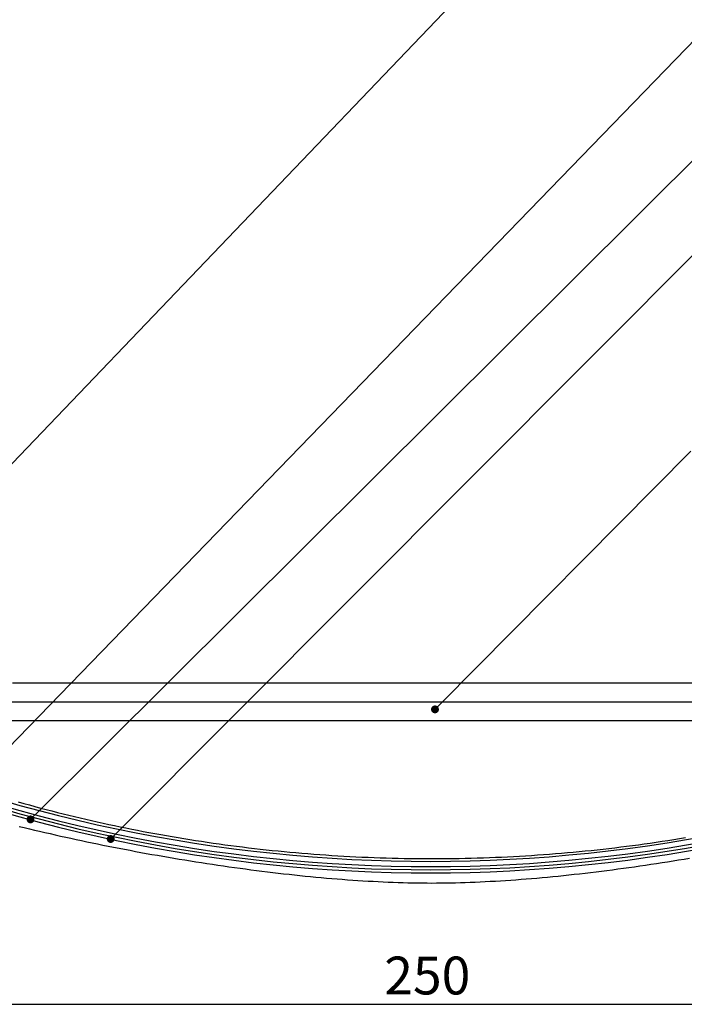
# Model space of a CAD drawing. Extents: x 3150 to 3447, y 883 to 1093.
# Drawn here: x 3314 to 3356, y 984 to 1047 of the extents above; entities that cross this region are included whole.
import ezdxf

# ---------------------------------------------------------------- set-up
doc = ezdxf.new("R2010")
doc.units = 0
doc.layers.get('0').update_dxf_attribs({"linetype": 'CONTINUOUS'})
doc.layers.add('本体2', color=11, linetype='CONTINUOUS')
doc.layers.add('注釈', color=2, linetype='CONTINUOUS')
doc.styles.add('角ゴ', font='txt.shx', dxfattribs={"bigfont": 'extfont.shx'})

msp = doc.modelspace()

# ---------------------------------------------------------------- linework, layer by layer
at = {"color": 0, "linetype": 'BYBLOCK'}
for p, q in [((3340.85, 1003.091), (3341.026, 1003.269)), ((3315.218, 996.113), (3315.395, 996.29)), ((3320.3, 994.871), (3320.476, 995.048))]:
    msp.add_line(p, q, dxfattribs=at)
at = {"color": 2}
msp.add_line((3299.186, 984.212), (3381.719, 984.212), dxfattribs=at)
at = {"color": 0, "linetype": 'BYBLOCK', "const_width": 0.25}
for points in [[(3340.762, 1003.002, 1), (3340.586, 1002.825, 1)], [(3315.13, 996.025, 1), (3314.953, 995.849, 1)], [(3320.211, 994.783, 1), (3320.035, 994.606, 1)]]:
    msp.add_lwpolyline(points, format="xyb", close=True, dxfattribs=at)
for centre in [(3340.337, 1089.944), (3340.337, 1089.61), (3340.337, 1089.41), (3340.337, 1089.21)]:
    msp.add_arc(centre, 96.667, 246.14055, 293.94442)
at = {"layer": '本体2'}
for p, q in [((3371.331, 1003.371), (3309.598, 1003.371)), ((3309.598, 1002.204), (3371.331, 1002.204))]:
    msp.add_line(p, q, dxfattribs=at)
for points in [[(3357.17, 1004.57, 0), (3356.36, 1004.57, 0), (3355.54, 1004.57, 0), (3354.72, 1004.57, 0), (3353.88, 1004.57, 0), (3353.04, 1004.57, 0), (3352.2, 1004.57, 0), (3351.35, 1004.57, 0), (3350.49, 1004.57, 0), (3349.63, 1004.57, 0), (3348.77, 1004.57, 0), (3347.9, 1004.57, 0), (3347.03, 1004.57, 0), (3346.16, 1004.57, 0), (3345.28, 1004.57, 0), (3344.4, 1004.57, 0), (3343.52, 1004.57, 0), (3342.64, 1004.57, 0), (3341.76, 1004.57, 0), (3340.88, 1004.57, 0), (3340, 1004.57, 0), (3339.12, 1004.57, 0), (3338.24, 1004.57, 0), (3337.36, 1004.57, 0), (3336.48, 1004.57, 0), (3335.61, 1004.57, 0), (3334.74, 1004.57, 0), (3333.87, 1004.57, 0), (3333.01, 1004.57, 0), (3332.15, 1004.57, 0), (3331.29, 1004.57, 0), (3330.44, 1004.57, 0), (3329.6, 1004.57, 0), (3328.76, 1004.57, 0), (3327.93, 1004.57, 0), (3327.1, 1004.57, 0), (3326.28, 1004.57, 0), (3325.47, 1004.57, 0), (3324.67, 1004.57, 0), (3323.88, 1004.57, 0), (3323.09, 1004.57, 0), (3322.32, 1004.57, 0), (3321.55, 1004.57, 0), (3320.79, 1004.57, 0), (3320.05, 1004.57, 0), (3319.31, 1004.57, 0), (3318.59, 1004.57, 0), (3317.88, 1004.57, 0), (3317.18, 1004.57, 0), (3316.5, 1004.57, 0), (3315.83, 1004.57, 0), (3315.17, 1004.57, 0), (3314.53, 1004.57, 0), (3313.9, 1004.57, 0)], [(3314.26, 997.049, 0), (3314.61, 996.95, 0), (3314.97, 996.852, 0), (3315.32, 996.755, 0), (3315.68, 996.66, 0), (3316.04, 996.567, 0), (3316.39, 996.474, 0), (3316.75, 996.383, 0), (3317.11, 996.293, 0), (3317.47, 996.205, 0), (3317.83, 996.118, 0), (3318.19, 996.032, 0), (3318.55, 995.948, 0), (3318.91, 995.865, 0), (3319.27, 995.783, 0), (3319.64, 995.703, 0), (3320, 995.624, 0), (3320.36, 995.546, 0), (3320.73, 995.47, 0), (3321.09, 995.395, 0), (3321.46, 995.321, 0), (3321.82, 995.249, 0), (3322.19, 995.178, 0), (3322.55, 995.109, 0), (3322.92, 995.041, 0), (3323.29, 994.974, 0), (3323.65, 994.909, 0), (3324.02, 994.845, 0), (3324.39, 994.783, 0), (3324.76, 994.722, 0), (3325.13, 994.662, 0), (3325.5, 994.604, 0), (3325.87, 994.547, 0), (3326.24, 994.491, 0), (3326.61, 994.437, 0), (3326.99, 994.385, 0), (3327.36, 994.333, 0), (3327.73, 994.284, 0), (3328.1, 994.235, 0), (3328.48, 994.188, 0), (3328.85, 994.143, 0), (3329.23, 994.099, 0), (3329.6, 994.056, 0), (3329.98, 994.015, 0), (3330.35, 993.975, 0), (3330.73, 993.936, 0), (3331.11, 993.899, 0), (3331.48, 993.864, 0), (3331.86, 993.83, 0), (3332.24, 993.797, 0), (3332.62, 993.766, 0), (3333, 993.736, 0), (3333.38, 993.708, 0), (3333.76, 993.681, 0), (3334.14, 993.656, 0), (3334.52, 993.632, 0), (3334.9, 993.61, 0), (3335.28, 993.589, 0), (3335.66, 993.569, 0), (3336.04, 993.551, 0), (3336.43, 993.535, 0), (3336.81, 993.52, 0), (3337.19, 993.506, 0), (3337.58, 993.494, 0), (3337.96, 993.484, 0), (3338.34, 993.475, 0), (3338.73, 993.467, 0), (3339.11, 993.461, 0), (3339.5, 993.457, 0), (3339.89, 993.454, 0), (3340.27, 993.452, 0), (3340.66, 993.452, 0), (3341.04, 993.454, 0), (3341.43, 993.457, 0), (3341.82, 993.461, 0), (3342.2, 993.467, 0), (3342.59, 993.475, 0), (3342.97, 993.484, 0), (3343.35, 993.494, 0), (3343.74, 993.506, 0), (3344.12, 993.52, 0), (3344.5, 993.535, 0), (3344.89, 993.551, 0), (3345.27, 993.569, 0), (3345.65, 993.589, 0), (3346.03, 993.61, 0), (3346.41, 993.632, 0), (3346.79, 993.656, 0), (3347.17, 993.681, 0), (3347.55, 993.708, 0), (3347.93, 993.736, 0), (3348.31, 993.766, 0), (3348.69, 993.797, 0), (3349.07, 993.83, 0), (3349.44, 993.864, 0), (3349.82, 993.899, 0), (3350.2, 993.936, 0), (3350.58, 993.975, 0), (3350.95, 994.015, 0), (3351.33, 994.056, 0), (3351.7, 994.099, 0), (3352.08, 994.143, 0), (3352.45, 994.188, 0), (3352.82, 994.235, 0), (3353.2, 994.284, 0), (3353.57, 994.333, 0), (3353.94, 994.385, 0), (3354.32, 994.437, 0), (3354.69, 994.491, 0), (3355.06, 994.547, 0), (3355.43, 994.604, 0), (3355.8, 994.662, 0), (3356.17, 994.722, 0), (3356.54, 994.783, 0)], [(3314.26, 997.049, 0), (3314.61, 996.95, 0), (3314.97, 996.852, 0), (3315.32, 996.755, 0), (3315.68, 996.66, 0), (3316.04, 996.567, 0), (3316.39, 996.474, 0), (3316.75, 996.383, 0), (3317.11, 996.293, 0), (3317.47, 996.205, 0), (3317.83, 996.118, 0), (3318.19, 996.032, 0), (3318.55, 995.948, 0), (3318.91, 995.865, 0), (3319.27, 995.783, 0), (3319.64, 995.703, 0), (3320, 995.624, 0), (3320.36, 995.546, 0), (3320.73, 995.47, 0), (3321.09, 995.395, 0), (3321.46, 995.321, 0), (3321.82, 995.249, 0), (3322.19, 995.178, 0), (3322.55, 995.109, 0), (3322.92, 995.041, 0), (3323.29, 994.974, 0), (3323.65, 994.909, 0), (3324.02, 994.845, 0), (3324.39, 994.783, 0), (3324.76, 994.722, 0), (3325.13, 994.662, 0), (3325.5, 994.604, 0), (3325.87, 994.547, 0), (3326.24, 994.491, 0), (3326.61, 994.437, 0), (3326.99, 994.385, 0), (3327.36, 994.333, 0), (3327.73, 994.284, 0), (3328.1, 994.235, 0), (3328.48, 994.188, 0), (3328.85, 994.143, 0), (3329.23, 994.099, 0), (3329.6, 994.056, 0), (3329.98, 994.015, 0), (3330.35, 993.975, 0), (3330.73, 993.936, 0), (3331.11, 993.899, 0), (3331.48, 993.864, 0), (3331.86, 993.83, 0), (3332.24, 993.797, 0), (3332.62, 993.766, 0), (3333, 993.736, 0), (3333.38, 993.708, 0), (3333.76, 993.681, 0), (3334.14, 993.656, 0), (3334.52, 993.632, 0), (3334.9, 993.61, 0), (3335.28, 993.589, 0), (3335.66, 993.569, 0), (3336.04, 993.551, 0), (3336.43, 993.535, 0), (3336.81, 993.52, 0), (3337.19, 993.506, 0), (3337.58, 993.494, 0), (3337.96, 993.484, 0), (3338.34, 993.475, 0), (3338.73, 993.467, 0), (3339.11, 993.461, 0), (3339.5, 993.457, 0), (3339.89, 993.454, 0), (3340.27, 993.452, 0), (3340.66, 993.452, 0), (3341.04, 993.454, 0), (3341.43, 993.457, 0), (3341.82, 993.461, 0), (3342.2, 993.467, 0), (3342.59, 993.475, 0), (3342.97, 993.484, 0), (3343.35, 993.494, 0), (3343.74, 993.506, 0), (3344.12, 993.52, 0), (3344.5, 993.535, 0), (3344.89, 993.551, 0), (3345.27, 993.569, 0), (3345.65, 993.589, 0), (3346.03, 993.61, 0), (3346.41, 993.632, 0), (3346.79, 993.656, 0), (3347.17, 993.681, 0), (3347.55, 993.708, 0), (3347.93, 993.736, 0), (3348.31, 993.766, 0), (3348.69, 993.797, 0), (3349.07, 993.83, 0), (3349.44, 993.864, 0), (3349.82, 993.899, 0), (3350.2, 993.936, 0), (3350.58, 993.975, 0), (3350.95, 994.015, 0), (3351.33, 994.056, 0), (3351.7, 994.099, 0), (3352.08, 994.143, 0), (3352.45, 994.188, 0), (3352.82, 994.235, 0), (3353.2, 994.284, 0), (3353.57, 994.333, 0), (3353.94, 994.385, 0), (3354.32, 994.437, 0), (3354.69, 994.491, 0), (3355.06, 994.547, 0), (3355.43, 994.604, 0), (3355.8, 994.662, 0), (3356.17, 994.722, 0), (3356.54, 994.783, 0)], [(3314.33, 995.493, 0), (3314.65, 995.415, 0), (3314.97, 995.338, 0), (3315.3, 995.261, 0), (3315.62, 995.184, 0), (3315.95, 995.108, 0), (3316.28, 995.033, 0), (3316.61, 994.958, 0), (3316.94, 994.884, 0), (3317.27, 994.81, 0), (3317.6, 994.737, 0), (3317.94, 994.665, 0), (3318.27, 994.593, 0), (3318.61, 994.522, 0), (3318.95, 994.451, 0), (3319.29, 994.381, 0), (3319.63, 994.312, 0), (3319.97, 994.243, 0), (3320.31, 994.175, 0), (3320.66, 994.108, 0), (3321, 994.042, 0), (3321.35, 993.976, 0), (3321.69, 993.911, 0), (3322.04, 993.847, 0), (3322.38, 993.784, 0), (3322.73, 993.721, 0), (3323.08, 993.659, 0), (3323.43, 993.598, 0), (3323.78, 993.538, 0), (3324.12, 993.479, 0), (3324.47, 993.421, 0), (3324.82, 993.363, 0), (3325.17, 993.307, 0), (3325.52, 993.251, 0), (3325.87, 993.196, 0), (3326.22, 993.142, 0), (3326.57, 993.089, 0), (3326.92, 993.037, 0), (3327.27, 992.987, 0), (3327.62, 992.937, 0), (3327.97, 992.888, 0), (3328.32, 992.84, 0), (3328.66, 992.793, 0), (3329.01, 992.747, 0), (3329.36, 992.702, 0), (3329.71, 992.658, 0), (3330.05, 992.616, 0), (3330.4, 992.574, 0), (3330.74, 992.533, 0), (3331.08, 992.494, 0), (3331.43, 992.456, 0), (3331.77, 992.419, 0), (3332.11, 992.383, 0), (3332.45, 992.348, 0), (3332.79, 992.315, 0), (3333.13, 992.282, 0), (3333.46, 992.251, 0), (3333.8, 992.221, 0), (3334.13, 992.193, 0), (3334.47, 992.166, 0), (3334.8, 992.139, 0), (3335.13, 992.115, 0), (3335.46, 992.091, 0), (3335.78, 992.069, 0), (3336.11, 992.048, 0), (3336.43, 992.029, 0), (3336.75, 992.011, 0), (3337.07, 991.994, 0), (3337.39, 991.979, 0), (3337.71, 991.965, 0), (3338.02, 991.952, 0), (3338.34, 991.941, 0), (3338.65, 991.931, 0), (3338.96, 991.923, 0), (3339.26, 991.916, 0), (3339.57, 991.911, 0), (3339.87, 991.907, 0), (3340.17, 991.905, 0), (3340.46, 991.904, 0)], [(3340.46, 991.904, 0), (3340.76, 991.905, 0), (3341.06, 991.907, 0), (3341.36, 991.911, 0), (3341.67, 991.916, 0), (3341.97, 991.923, 0), (3342.28, 991.931, 0), (3342.59, 991.941, 0), (3342.9, 991.952, 0), (3343.22, 991.965, 0), (3343.54, 991.979, 0), (3343.85, 991.994, 0), (3344.17, 992.011, 0), (3344.5, 992.029, 0), (3344.82, 992.048, 0), (3345.15, 992.069, 0), (3345.47, 992.091, 0), (3345.8, 992.115, 0), (3346.13, 992.139, 0), (3346.46, 992.166, 0), (3346.8, 992.193, 0), (3347.13, 992.221, 0), (3347.47, 992.251, 0), (3347.8, 992.282, 0), (3348.14, 992.315, 0), (3348.48, 992.348, 0), (3348.82, 992.383, 0), (3349.16, 992.419, 0), (3349.5, 992.456, 0), (3349.84, 992.494, 0), (3350.19, 992.533, 0), (3350.53, 992.574, 0), (3350.88, 992.616, 0), (3351.22, 992.658, 0), (3351.57, 992.702, 0), (3351.92, 992.747, 0), (3352.26, 992.793, 0), (3352.61, 992.84, 0), (3352.96, 992.888, 0), (3353.31, 992.937, 0), (3353.66, 992.987, 0), (3354.01, 993.037, 0), (3354.36, 993.089, 0), (3354.71, 993.142, 0), (3355.06, 993.196, 0), (3355.41, 993.251, 0), (3355.76, 993.307, 0), (3356.11, 993.363, 0), (3356.46, 993.421, 0), (3356.8, 993.479, 0)]]:
    msp.add_polyline3d(points, dxfattribs=at)
at = {"layer": '注釈', "color": 2, "linetype": 'BYBLOCK'}
for p, q in [((3300.332, 1004.361), (3356.049, 1062.594)), ((3311.276, 998.03), (3358.181, 1046.475)), ((3315.395, 996.29), (3359.515, 1040.226)), ((3320.476, 995.048), (3359.555, 1034.283)), ((3341.026, 1003.269), (3356.896, 1019.281))]:
    msp.add_line(p, q, dxfattribs=at)

# ---------------------------------------------------------------- texts
at = {"color": 2, "style": '角ゴ'}
msp.add_text('250', height=2.4, dxfattribs=at).set_placement((3337.462, 984.837))

doc.saveas('drawing.dxf')
